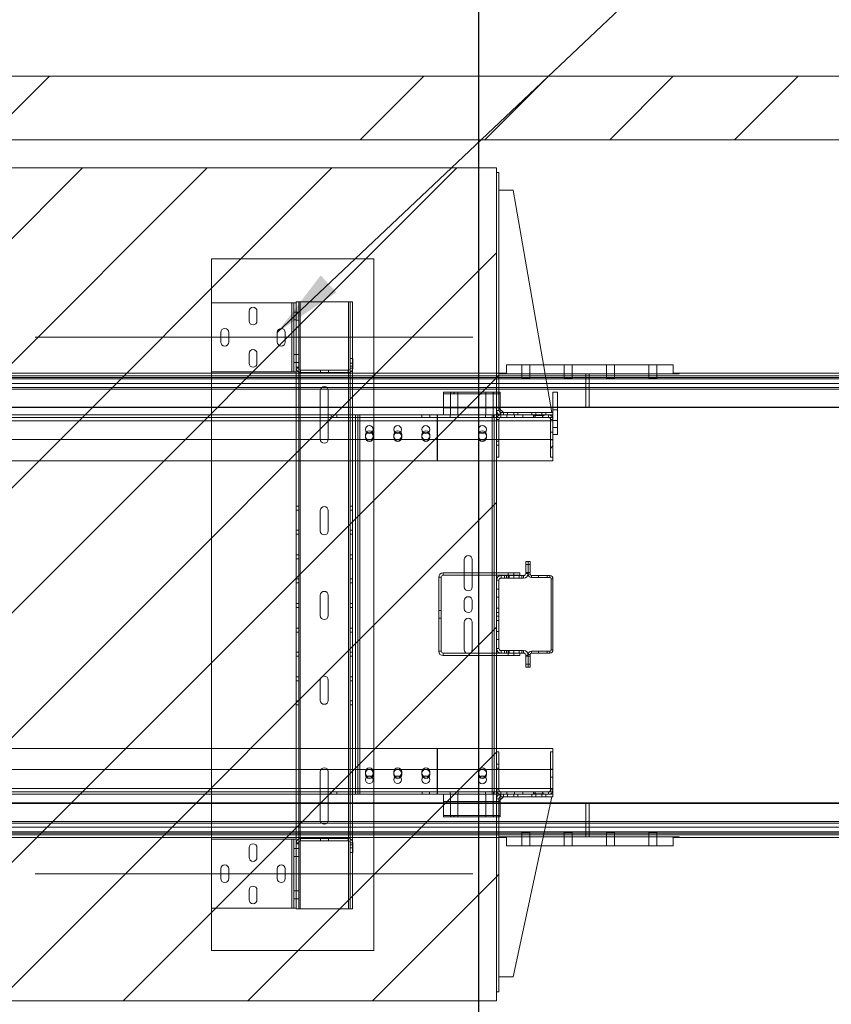
# Paper-space layout 'sales side' of a CAD drawing. Units: inches. Extents: x 0.1 to 10.4, y -0.5 to 7.5.
# Drawn here: x 4.7 to 5.8, y 2.4 to 3.8 of the extents above; entities that cross this region are included whole.
import ezdxf

# ---------------------------------------------------------------- set-up
doc = ezdxf.new("R2010")
doc.units = ezdxf.units.IN
doc.header["$MEASUREMENT"] = 0
doc.header["$PDSIZE"] = -1
doc.styles.add('SLDTEXTSTYLE6', font='TXT', dxfattribs={"width": 0.75})
doc.dimstyles.new('SLDDIMSTYLE0', dxfattribs={"dimtxt": 0.18, "dimasz": 0.1, "dimexe": 0, "dimexo": 0.0625, "dimgap": 0, "dimtad": 0, "dimtih": 1, "dimtoh": 1, "dimdec": 0, "dimrnd": 1e-09, "dimzin": 0, "dimdsep": 46, "dimtxsty": 'Standard', "dimsah": 1, "dimcen": 0.09, "dimadec": 0, "dimazin": 0, "dimtfac": 0.1, "dimtdec": 0, "dimtofl": 0, "dimtmove": 0, "dimatfit": 3, "dimfxl": 0, "dimfrac": 2, "dimtolj": 1, "dimtzin": 0, "dimarcsym": 0})
doc.dimstyles.new('SLDDIMSTYLE6', dxfattribs={"dimtxt": 0.104167, "dimasz": 0.1, "dimexe": 0, "dimexo": 0.0625, "dimgap": 0.026042, "dimtad": 1, "dimlfac": 50, "dimrnd": 1e-09, "dimzin": 12, "dimdsep": 46, "dimtxsty": 'SLDTEXTSTYLE6', "dimsah": 1, "dimcen": 0.09, "dimadec": 0, "dimazin": 3, "dimtfac": 1, "dimtofl": 0, "dimtmove": 0, "dimatfit": 3, "dimfxl": 0, "dimfrac": 2, "dimtolj": 1, "dimtzin": 12, "dimarcsym": 0})
pattern_1 = [(45, (-0.22397, -0.69374), (-0.265165, 0.265165), []), (45, (-0.0472, -0.69374), (-0.265165, 0.265165), [])]

# ---------------------------------------------------------------- blocks, each defined once
blk = doc.blocks.new('_D_20')
at = {"color": 0, "lineweight": -2}
for p, q in [((3.7194, 2.3834), (3.7194, 3.889)), ((3.8194, 3.889), (5.2194, 3.889)), ((5.3194, 2.3834), (5.3194, 3.889))]:
    blk.add_line(p, q, dxfattribs=at)
at = {"color": 0}
for points in [[(3.8194, 3.9057), (3.8194, 3.8724), (3.7194, 3.889)], [(5.2194, 3.9057), (5.2194, 3.8724), (5.3194, 3.889)]]:
    blk.add_solid(points, dxfattribs=at)
at = {"layer": 'Defpoints', "color": 0}
for p in [(5.3194, 3.889), (3.7194, 2.3209), (5.3194, 2.3209)]:
    blk.add_point(p, dxfattribs=at)
at = {"color": 0, "insert": (4.5535, 4.0192), "char_height": 0.104167, "attachment_point": 2, "style": 'SLDTEXTSTYLE6'}
blk.add_mtext('\\A1;80 INSIDE HT.', dxfattribs=at)

psp = doc.layouts.new('sales side')

# ---------------------------------------------------------------- hatches: boundary and pattern name
at = {"lineweight": 0}
h = psp.add_hatch(dxfattribs=at)
h.set_pattern_fill('ANSI34', color=256, style=0)
h.set_pattern_definition([(45, (-0.224, -0.69374), (-0.53033, 0.53033), []), (45, (-0.0472, -0.69374), (-0.53033, 0.53033), []), (45, (0.1296, -0.69374), (-0.53033, 0.53033), []), (45, (0.30636, -0.69374), (-0.53033, 0.53033), [])])
h.paths.add_polyline_path([(7.87941, 2.32087), (7.71941, 2.32087), (7.71941, 2.23087), (7.96941, 2.23087), (7.96941, 3.71087), (3.39941, 3.71087), (3.39941, 3.62087), (7.87941, 3.62087)], flags=0)
at = {"linetype": 'Continuous', "lineweight": 0}
h = psp.add_hatch(dxfattribs=at)
h.set_pattern_fill('ANSI32', style=0)
edge = h.paths.add_edge_path(flags=0)
edge.add_line((5.56838, 3.69046), (5.56838, 3.59378))
edge.add_arc((5.57494, 3.59378), 0.00656, 180, 270)
edge.add_line((5.57494, 3.58722), (5.60682, 3.58722))
edge.add_arc((5.60682, 3.58416), 0.00306, 0, 90, ccw=False)
edge.add_line((5.60988, 3.58416), (5.60988, 3.56712))
edge.add_line((5.60988, 3.56712), (5.61338, 3.56712))
edge.add_line((5.61338, 3.56712), (5.61338, 3.58416))
edge.add_arc((5.60682, 3.58416), 0.00656, 0, 90)
edge.add_line((5.60682, 3.59072), (5.57494, 3.59072))
edge.add_arc((5.57494, 3.59378), 0.00306, 180, 270, ccw=False)
edge.add_line((5.57188, 3.59378), (5.57188, 3.69046))
edge.add_arc((5.57494, 3.69046), 0.00306, 90, 180, ccw=False)
edge.add_line((5.57494, 3.69352), (5.60682, 3.69352))
edge.add_arc((5.60682, 3.70008), 0.00656, 270, 360)
edge.add_line((5.61338, 3.70008), (5.61338, 3.71712))
edge.add_line((5.61338, 3.71712), (5.60988, 3.71712))
edge.add_line((5.60988, 3.71712), (5.60988, 3.70008))
edge.add_arc((5.60682, 3.70008), 0.00306, 270, 360, ccw=False)
edge.add_line((5.60682, 3.69702), (5.57494, 3.69702))
edge.add_arc((5.57494, 3.69046), 0.00656, 90, 180)
at = {"lineweight": 0}
h = psp.add_hatch(dxfattribs=at)
h.set_pattern_fill('ANSI31', color=256, style=0)
h.set_pattern_definition([(45, (-0.22397, -0.69374), (-0.0883883, 0.0883883), [])])
h.paths.add_polyline_path([(5.34441, 3.58087), (3.70941, 3.58087), (3.70941, 3.56587), (3.74941, 3.56587), (3.74941, 2.48587), (3.71141, 2.48587), (3.71141, 2.40087), (5.34441, 2.40087)], flags=0)
h = psp.add_hatch(dxfattribs=at)
h.set_pattern_fill('ANSI32', color=256, style=0)
h.set_pattern_definition(pattern_1)
edge = h.paths.add_edge_path(flags=0)
edge.add_line((5.35061, 3.23087), (5.35441, 3.23087))
edge.add_line((5.35441, 3.23087), (5.35441, 3.23437))
edge.add_line((5.35441, 3.23437), (5.35061, 3.23437))
edge.add_arc((5.35061, 3.23707), 0.0027, 180, 270, ccw=False)
edge.add_line((5.34791, 3.23707), (5.34791, 3.57437))
edge.add_line((5.34791, 3.57437), (5.34441, 3.57437))
edge.add_line((5.34441, 3.57437), (5.34441, 3.23707))
edge.add_arc((5.35061, 3.23707), 0.0062, 180, 270)
at = {"linetype": 'Continuous', "lineweight": 0}
h = psp.add_hatch(dxfattribs=at)
h.set_pattern_fill('ANSI32', style=0)
edge = h.paths.add_edge_path(flags=0)
edge.add_line((5.64488, 3.44712), (5.64488, 3.39337))
edge.add_arc((5.64213, 3.39337), 0.00275, 270, 360, ccw=False)
edge.add_line((5.64213, 3.39062), (5.63369, 3.39062))
edge.add_line((5.63369, 3.39062), (5.63369, 3.38712))
edge.add_line((5.63369, 3.38712), (5.64213, 3.38712))
edge.add_arc((5.64213, 3.39337), 0.00625, 270, 360)
edge.add_line((5.64838, 3.39337), (5.64838, 3.44712))
edge.add_line((5.64838, 3.44712), (5.64488, 3.44712))
h = psp.add_hatch(dxfattribs=at)
h.set_pattern_fill('ANSI32', style=0)
edge = h.paths.add_edge_path(flags=0)
edge.add_line((5.57463, 3.38712), (5.58308, 3.38712))
edge.add_line((5.58308, 3.38712), (5.58308, 3.39062))
edge.add_line((5.58308, 3.39062), (5.57463, 3.39062))
edge.add_arc((5.57463, 3.39337), 0.00275, 180, 270, ccw=False)
edge.add_line((5.57188, 3.39337), (5.57188, 3.42432))
edge.add_line((5.57188, 3.42432), (5.56838, 3.42432))
edge.add_line((5.56838, 3.42432), (5.56838, 3.39337))
edge.add_arc((5.57463, 3.39337), 0.00625, 180, 270)
h = psp.add_hatch(dxfattribs=at)
h.set_pattern_fill('ANSI32', style=0)
h.paths.add_polyline_path([(5.62308, 3.39062), (5.59369, 3.39062), (5.59369, 3.38712), (5.62308, 3.38712)], flags=0)
h = psp.add_hatch(dxfattribs=at)
h.set_pattern_fill('ANSI32', style=0)
h.paths.add_polyline_path([(5.59838, 3.38712), (5.59838, 3.38362), (5.61838, 3.38362), (5.61838, 3.38712)], flags=0)
h = psp.add_hatch(dxfattribs=at)
h.set_pattern_fill('ANSI32', style=0)
h.paths.add_polyline_path([(5.63838, 3.38362), (5.64838, 3.38362), (5.64838, 3.38712), (5.63838, 3.38712)], flags=0)
at = {"lineweight": 0}
h = psp.add_hatch(dxfattribs=at)
h.set_pattern_fill('ANSI32', color=256, style=0)
h.set_pattern_definition(pattern_1)
edge = h.paths.add_edge_path(flags=0)
edge.add_line((5.42091, 3.22462), (5.42091, 3.17087))
edge.add_line((5.42091, 3.17087), (5.42441, 3.17087))
edge.add_line((5.42441, 3.17087), (5.42441, 3.22462))
edge.add_arc((5.41816, 3.22462), 0.00625, 0, 90)
edge.add_line((5.41816, 3.23087), (5.40971, 3.23087))
edge.add_line((5.40971, 3.23087), (5.40971, 3.22737))
edge.add_line((5.40971, 3.22737), (5.41816, 3.22737))
edge.add_arc((5.41816, 3.22462), 0.00275, 0, 90, ccw=False)
h = psp.add_hatch(dxfattribs=at)
h.set_pattern_fill('ANSI32', color=256, style=0)
h.set_pattern_definition(pattern_1)
h.paths.add_polyline_path([(5.34791, 2.73617), (5.34791, 2.75337), (5.34441, 2.75337), (5.34441, 2.73617)], flags=0)
h = psp.add_hatch(dxfattribs=at)
h.set_pattern_fill('ANSI32', color=256, style=0)
h.set_pattern_definition(pattern_1)
edge = h.paths.add_edge_path(flags=0)
edge.add_line((5.35441, 2.68987), (5.35441, 2.69337))
edge.add_line((5.35441, 2.69337), (5.35061, 2.69337))
edge.add_arc((5.35061, 2.68717), 0.0062, 90, 180)
edge.add_line((5.34441, 2.68717), (5.34441, 2.41337))
edge.add_line((5.34441, 2.41337), (5.34791, 2.41337))
edge.add_line((5.34791, 2.41337), (5.34791, 2.68717))
edge.add_arc((5.35061, 2.68717), 0.0027, 90, 180, ccw=False)
edge.add_line((5.35061, 2.68987), (5.35441, 2.68987))

# ---------------------------------------------------------------- linework, layer by layer
at = {"lineweight": 15}
for p, q in [((3.39941, 3.71087), (7.96941, 3.71087)), ((3.39941, 3.62087), (7.87941, 3.62087)), ((3.70941, 3.58087), (5.34441, 3.58087)), ((5.34441, 3.58087), (5.34441, 2.40087)), ((5.34441, 3.23707), (5.34441, 3.57437)), ((5.34441, 3.57437), (5.34791, 3.57437)), ((5.34791, 3.23707), (5.34791, 3.57437)), ((5.36791, 3.54937), (5.34791, 3.54937)), ((5.42291, 3.23437), (5.36791, 3.54937)), ((5.59466, 3.30174), (5.41115, 3.30174)), ((5.59466, 3.30174), (5.59466, 3.28924)), ((5.47591, 3.28924), (5.41333, 3.28924)), ((5.59466, 3.28924), (5.41333, 3.28924)), ((5.41384, 3.2863), (5.47591, 3.2863)), ((5.41428, 3.28381), (5.47591, 3.28381)), ((5.4146, 3.28198), (5.47591, 3.28198)), ((5.47591, 3.2863), (5.47591, 3.28924)), ((5.5944, 3.28924), (5.47591, 3.28924)), ((5.47591, 3.2863), (5.47591, 3.28381)), ((5.47591, 3.2863), (7.87591, 3.2863)), ((5.47591, 3.28381), (5.47591, 3.28198)), ((5.47591, 3.28381), (7.87591, 3.28381)), ((5.47591, 3.28198), (5.47591, 3.27536)), ((5.47591, 3.28198), (7.87591, 3.28198)), ((5.5944, 3.29024), (5.5944, 3.28924)), ((5.5944, 3.29024), (7.75591, 3.29024)), ((5.47591, 3.27536), (5.41575, 3.27536)), ((5.4167, 3.26995), (5.47591, 3.26995)), ((5.47591, 3.26745), (5.41714, 3.26745)), ((5.47591, 3.27536), (5.47591, 3.26995)), ((7.87591, 3.27536), (5.47591, 3.27536)), ((5.47591, 3.26995), (5.47591, 3.26745)), ((5.47591, 3.26995), (7.87591, 3.26995)), ((5.47591, 3.26745), (5.47591, 3.24183)), ((7.87591, 3.26745), (5.47591, 3.26745)), ((5.42441, 3.23437), (5.42441, 3.263)), ((5.42441, 3.263), (5.43066, 3.263)), ((5.43066, 3.203), (5.43066, 3.263)), ((5.34791, 3.24062), (5.35416, 3.23437)), ((5.34941, 3.23912), (5.34941, 3.23465)), ((5.42161, 3.24183), (5.42441, 3.24183)), ((5.42441, 3.2412), (5.42172, 3.2412)), ((5.43066, 3.24183), (5.47591, 3.24183)), ((5.47591, 3.2412), (5.43066, 3.2412)), ((5.47591, 3.2412), (5.47591, 3.24183)), ((5.47591, 3.24183), (7.87591, 3.24183)), ((7.87591, 3.2412), (5.47591, 3.2412)), ((5.35061, 3.23087), (5.34441, 3.23087)), ((5.34441, 3.22462), (5.34441, 3.19367)), ((5.34791, 3.22462), (5.34791, 3.19367)), ((5.34791, 3.22271), (5.42091, 3.22271)), ((5.34941, 3.23099), (5.34941, 3.23087)), ((5.35441, 3.23437), (5.35061, 3.23437)), ((5.35441, 3.23087), (5.35061, 3.23087)), ((5.35911, 3.23087), (5.35066, 3.23087)), ((5.35911, 3.22737), (5.35066, 3.22737)), ((5.35441, 3.23087), (5.35441, 3.23437)), ((5.35441, 3.23437), (5.36004, 3.23437)), ((5.35911, 3.22737), (5.35911, 3.23087)), ((5.35911, 3.23087), (5.36971, 3.23087)), ((5.35911, 3.22737), (5.36971, 3.22737)), ((5.36004, 3.23087), (5.36004, 3.23437)), ((5.36004, 3.23437), (5.36879, 3.23437)), ((5.36879, 3.23087), (5.36879, 3.23437)), ((5.36879, 3.23437), (5.37441, 3.23437)), ((5.36971, 3.23087), (5.36971, 3.22737)), ((5.39911, 3.23087), (5.36971, 3.23087)), ((5.39911, 3.22737), (5.36971, 3.22737)), ((5.37441, 3.23437), (5.37441, 3.23087)), ((5.39441, 3.23437), (5.37441, 3.23437)), ((5.39441, 3.23087), (5.37441, 3.23087)), ((5.39441, 3.23087), (5.39441, 3.23437)), ((5.39441, 3.23437), (5.40004, 3.23437)), ((5.39911, 3.22737), (5.39911, 3.23087)), ((5.39911, 3.23087), (5.40971, 3.23087)), ((5.39911, 3.22737), (5.40971, 3.22737)), ((5.40004, 3.23087), (5.40004, 3.23437)), ((5.40004, 3.23437), (5.40879, 3.23437)), ((5.40879, 3.23087), (5.40879, 3.23437)), ((5.40879, 3.23437), (5.41441, 3.23437)), ((5.40971, 3.23087), (5.40971, 3.22737)), ((5.41816, 3.23087), (5.40971, 3.23087)), ((5.41816, 3.22737), (5.40971, 3.22737)), ((5.41441, 3.23437), (5.41441, 3.23087)), ((5.42441, 3.23437), (5.41441, 3.23437)), ((5.42441, 3.23087), (5.41441, 3.23087)), ((5.42091, 3.17087), (5.42091, 3.22462)), ((5.42441, 3.23087), (5.42441, 3.23437)), ((5.42441, 3.22462), (5.42441, 3.23087)), ((5.42441, 3.17087), (5.42441, 3.22462)), ((5.42441, 3.203), (5.43066, 3.203)), ((5.34791, 3.19367), (5.34441, 3.19367)), ((5.34441, 3.18808), (5.34791, 3.18808)), ((5.34441, 3.18808), (5.34441, 3.17087)), ((5.34791, 3.19367), (5.34791, 3.18808)), ((5.34791, 3.18808), (5.34791, 3.17087)), ((5.34441, 3.17087), (5.34791, 3.17087)), ((5.42091, 3.17087), (5.42441, 3.17087)), ((5.42441, 3.16587), (5.42441, 3.17087)), ((5.34441, 3.16587), (5.42441, 3.16587)), ((5.38591, 3.00633), (5.38591, 3.02337)), ((5.38941, 3.02337), (5.38591, 3.02337)), ((5.38941, 3.00633), (5.38941, 3.02337)), ((5.38941, 3.02337), (5.39209, 3.02337)), ((5.39209, 3.02337), (5.39209, 3.00521)), ((5.37752, 3.00733), (5.34441, 3.00733)), ((5.37752, 3.00369), (5.34441, 3.00369)), ((5.35097, 3.00327), (5.38285, 3.00327)), ((5.35097, 2.99977), (5.38285, 2.99977)), ((5.37752, 3.00369), (5.37752, 3.00733)), ((5.38941, 3.00521), (5.39209, 3.00521)), ((5.39393, 3.00337), (5.41989, 3.00337)), ((5.39393, 3.00069), (5.39393, 3.00337)), ((5.39393, 3.00069), (5.41989, 3.00069)), ((5.41989, 3.00069), (5.41989, 3.00337)), ((5.34441, 2.90003), (5.34441, 2.99671)), ((5.34791, 2.90003), (5.34791, 2.99671)), ((5.42173, 2.99885), (5.42441, 2.99885)), ((5.42173, 2.89789), (5.42173, 2.99885)), ((5.42441, 2.89789), (5.42441, 2.99885)), ((5.35097, 2.89347), (5.34441, 2.89347)), ((5.37752, 2.88983), (5.34441, 2.88983)), ((5.38285, 2.89697), (5.35097, 2.89697)), ((5.38285, 2.89347), (5.35097, 2.89347)), ((5.37752, 2.89347), (5.37752, 2.88983)), ((5.38591, 2.87337), (5.38591, 2.89041)), ((5.38941, 2.89153), (5.39209, 2.89153)), ((5.38941, 2.87337), (5.38941, 2.89041)), ((5.39209, 2.89153), (5.39209, 2.87337)), ((5.39393, 2.89605), (5.39393, 2.89337)), ((5.41989, 2.89605), (5.39393, 2.89605)), ((5.41989, 2.89337), (5.39393, 2.89337)), ((5.41989, 2.89605), (5.41989, 2.89337)), ((5.42173, 2.89789), (5.42441, 2.89789)), ((5.38591, 2.87337), (5.38941, 2.87337)), ((5.38941, 2.87337), (5.39209, 2.87337)), ((5.42441, 2.75837), (5.34441, 2.75837)), ((5.34441, 2.75337), (5.34441, 2.73617)), ((5.34791, 2.75337), (5.34441, 2.75337)), ((5.34791, 2.75337), (5.34791, 2.73617)), ((5.42091, 2.69962), (5.42091, 2.75337)), ((5.42441, 2.75337), (5.42091, 2.75337)), ((5.42441, 2.75837), (5.42441, 2.75337)), ((5.42441, 2.69962), (5.42441, 2.75337)), ((5.34791, 2.73617), (5.34441, 2.73617)), ((5.34791, 2.73058), (5.34791, 2.73617)), ((5.34441, 2.73058), (5.34441, 2.69962)), ((5.34441, 2.73058), (5.34791, 2.73058)), ((5.34791, 2.73058), (5.34791, 2.69962)), ((5.34441, 2.69337), (5.35061, 2.69337)), ((5.42091, 2.70153), (5.34791, 2.70153)), ((5.34941, 2.69325), (5.34941, 2.69337)), ((5.35061, 2.69337), (5.35441, 2.69337)), ((5.35066, 2.69687), (5.35911, 2.69687)), ((5.35066, 2.69337), (5.35911, 2.69337)), ((5.35441, 2.69337), (5.35441, 2.68987)), ((5.35911, 2.69337), (5.35911, 2.69687)), ((5.35911, 2.69687), (5.36971, 2.69687)), ((5.35911, 2.69337), (5.36971, 2.69337)), ((5.36004, 2.69337), (5.36004, 2.68987)), ((5.36879, 2.69337), (5.36879, 2.68987)), ((5.36971, 2.69687), (5.36971, 2.69337)), ((5.36971, 2.69687), (5.39911, 2.69687)), ((5.36971, 2.69337), (5.39911, 2.69337)), ((5.37441, 2.68987), (5.37441, 2.69337)), ((5.37441, 2.69337), (5.39441, 2.69337)), ((5.39441, 2.69337), (5.39441, 2.68987)), ((5.39911, 2.69337), (5.39911, 2.69687)), ((5.39911, 2.69687), (5.40971, 2.69687)), ((5.39911, 2.69337), (5.40971, 2.69337)), ((5.40004, 2.69337), (5.40004, 2.68987)), ((5.40879, 2.69337), (5.40879, 2.68987)), ((5.40971, 2.69687), (5.40971, 2.69337)), ((5.40971, 2.69687), (5.41816, 2.69687)), ((5.40971, 2.69337), (5.41816, 2.69337)), ((5.41441, 2.68987), (5.41441, 2.69337)), ((5.41441, 2.69337), (5.42441, 2.69337)), ((5.42441, 2.69337), (5.42441, 2.69962)), ((5.42441, 2.68987), (5.42441, 2.69337)), ((5.34441, 2.41337), (5.34441, 2.68717)), ((5.35416, 2.68987), (5.34791, 2.68362)), ((5.34791, 2.41337), (5.34791, 2.68717)), ((5.34941, 2.68512), (5.34941, 2.68959)), ((5.35061, 2.68987), (5.35441, 2.68987)), ((5.35441, 2.68987), (5.36004, 2.68987)), ((5.36004, 2.68987), (5.36879, 2.68987)), ((5.36791, 2.43487), (5.42291, 2.68987)), ((5.36879, 2.68987), (5.37441, 2.68987)), ((5.37441, 2.68987), (5.39441, 2.68987)), ((5.39441, 2.68987), (5.40004, 2.68987)), ((5.40004, 2.68987), (5.40879, 2.68987)), ((5.40879, 2.68987), (5.41441, 2.68987)), ((5.41441, 2.68987), (5.42441, 2.68987)), ((5.47591, 2.68054), (5.4209, 2.68054)), ((5.42103, 2.68116), (5.47591, 2.68116)), ((5.47591, 2.68054), (5.47591, 2.68116)), ((5.47591, 2.68116), (7.87591, 2.68116)), ((5.47591, 2.68054), (5.47591, 2.65491)), ((7.87591, 2.68054), (5.47591, 2.68054)), ((5.47591, 2.65241), (5.41483, 2.65241)), ((5.41537, 2.65491), (5.47591, 2.65491)), ((5.47591, 2.65491), (5.47591, 2.65241)), ((5.47591, 2.65491), (7.87591, 2.65491)), ((5.47591, 2.65241), (5.47591, 2.647)), ((7.87591, 2.65241), (5.47591, 2.65241)), ((5.47591, 2.63856), (5.41184, 2.63856)), ((5.47591, 2.64038), (5.41224, 2.64038)), ((5.41366, 2.647), (5.47591, 2.647)), ((5.47591, 2.647), (5.47591, 2.64038)), ((5.47591, 2.647), (7.87591, 2.647)), ((5.47591, 2.64038), (5.47591, 2.63856)), ((7.87591, 2.64038), (5.47591, 2.64038)), ((5.47591, 2.63606), (5.47591, 2.63856)), ((7.87591, 2.63856), (5.47591, 2.63856)), ((5.41067, 2.63312), (5.47591, 2.63312)), ((5.59466, 2.63312), (5.41067, 2.63312)), ((5.47591, 2.63606), (5.41131, 2.63606)), ((5.47591, 2.63312), (5.47591, 2.63606)), ((7.87591, 2.63606), (5.47591, 2.63606)), ((5.47591, 2.63312), (5.59674, 2.63312)), ((5.59466, 2.63312), (5.59466, 2.62062)), ((5.59674, 2.63212), (5.59466, 2.63212)), ((5.59674, 2.63312), (5.59674, 2.63212)), ((7.75508, 2.63212), (5.59674, 2.63212)), ((5.59466, 2.62062), (5.40798, 2.62062)), ((5.34791, 2.43487), (5.36791, 2.43487)), ((5.34791, 2.41337), (5.34441, 2.41337)), ((5.34441, 2.40087), (3.71141, 2.40087))]:
    psp.add_line(p, q, dxfattribs=at)
at = {"lineweight": 0}
for p, q in [((4.94066, 3.45212), (4.94066, 3.38977)), ((4.94066, 3.45212), (5.17066, 3.45212)), ((5.17066, 3.45212), (5.17066, 2.47212)), ((5.06066, 3.38977), (5.06066, 3.39092)), ((5.06066, 3.39092), (5.06416, 3.39092)), ((5.06416, 3.39092), (5.06616, 3.39092)), ((5.06416, 3.29842), (5.06416, 3.39092)), ((5.06616, 3.39092), (5.06616, 2.53092)), ((5.13488, 3.39092), (5.06616, 3.39092)), ((5.13488, 2.53092), (5.13488, 3.39092)), ((5.13488, 3.39092), (5.13688, 3.39092)), ((5.13688, 2.53092), (5.13688, 3.39092)), ((5.14038, 3.39092), (5.13688, 3.39092)), ((5.14038, 2.53092), (5.14038, 3.39092)), ((4.94066, 3.29217), (4.94066, 3.38977)), ((5.05446, 3.38977), (4.94066, 3.38977)), ((4.99379, 3.36415), (4.99379, 3.3779)), ((5.00504, 3.3779), (5.00504, 3.36415)), ((5.05446, 3.29217), (5.05446, 3.38977)), ((5.05446, 3.38977), (5.05716, 3.38977)), ((5.05716, 3.29217), (5.05716, 3.38977)), ((5.06066, 3.38977), (5.05716, 3.38977)), ((5.05716, 3.37665), (5.06066, 3.37665)), ((5.06066, 3.37895), (5.06066, 3.38977)), ((5.06066, 3.29842), (5.06066, 3.37895)), ((5.06066, 3.37655), (5.06416, 3.37655)), ((5.05716, 3.3654), (5.06066, 3.3654)), ((5.06066, 3.3653), (5.06416, 3.3653)), ((4.95379, 3.33415), (4.95379, 3.3479)), ((4.96504, 3.3479), (4.96504, 3.33415)), ((5.03379, 3.33415), (5.03379, 3.3479)), ((5.04504, 3.3479), (5.04504, 3.33415)), ((4.99379, 3.30415), (4.99379, 3.3179)), ((5.00504, 3.3179), (5.00504, 3.30415)), ((5.05716, 3.31655), (5.06066, 3.31655)), ((5.06066, 3.31655), (5.06416, 3.31655)), ((5.13716, 3.31092), (5.13716, 3.29712)), ((5.14066, 3.31092), (5.13716, 3.31092)), ((5.14066, 3.31092), (5.14066, 3.29712)), ((5.05716, 3.3053), (5.06066, 3.3053)), ((5.06066, 3.3053), (5.06416, 3.3053)), ((5.06066, 3.29712), (5.06066, 3.29842)), ((5.06066, 3.29842), (5.06416, 3.29842)), ((5.06066, 3.29217), (5.06066, 3.29712)), ((5.06066, 3.29712), (5.06416, 3.29712)), ((5.06416, 3.29712), (5.06416, 3.29842)), ((5.06416, 2.62472), (5.06416, 3.29712)), ((5.06686, 3.29092), (5.06686, 3.29442)), ((5.13446, 3.29442), (5.06686, 3.29442)), ((5.09504, 3.29092), (5.09504, 3.29442)), ((5.10629, 3.29092), (5.10629, 3.29442)), ((5.13446, 3.29092), (5.13446, 3.29442)), ((5.14066, 3.30418), (5.13716, 3.30418)), ((5.13716, 3.30016), (5.14066, 3.30016)), ((5.14066, 3.29712), (5.13716, 3.29712)), ((5.35841, 3.30174), (5.35841, 3.28924)), ((5.41115, 3.30174), (5.35841, 3.30174)), ((5.38029, 3.30174), (5.38029, 3.28924)), ((5.39154, 3.28924), (5.39154, 3.30174)), ((5.44029, 3.30174), (5.44029, 3.28924)), ((5.45154, 3.28924), (5.45154, 3.30174)), ((5.50029, 3.30174), (5.50029, 3.28924)), ((5.51154, 3.28924), (5.51154, 3.30174)), ((5.56029, 3.30174), (5.56029, 3.28924)), ((5.57154, 3.28924), (5.57154, 3.30174)), ((5.47591, 3.2863), (3.67941, 3.2863)), ((5.47591, 3.28381), (3.67941, 3.28381)), ((5.47591, 3.28198), (3.67941, 3.28198)), ((3.70941, 3.29024), (5.35743, 3.29024)), ((3.70941, 3.2863), (5.41384, 3.2863)), ((3.70941, 3.28381), (5.41428, 3.28381)), ((3.70941, 3.28198), (5.4146, 3.28198)), ((5.05446, 3.29217), (4.94066, 3.29217)), ((4.94066, 3.29217), (4.94066, 2.62967)), ((5.05716, 3.29217), (5.05446, 3.29217)), ((5.06066, 3.29217), (5.05716, 3.29217)), ((5.06066, 2.62967), (5.06066, 3.29217)), ((5.13446, 3.29092), (5.06686, 3.29092)), ((5.34841, 3.29024), (5.34841, 3.28924)), ((5.34841, 3.28924), (5.35743, 3.28924)), ((5.35508, 3.29024), (5.35508, 3.28924)), ((5.35743, 3.28924), (5.35743, 3.29024)), ((5.41333, 3.28924), (5.35743, 3.28924)), ((5.41333, 3.28924), (5.35841, 3.28924)), ((5.38029, 3.28924), (5.38029, 3.28299)), ((5.39154, 3.28299), (5.39154, 3.28924)), ((5.44029, 3.28924), (5.44029, 3.28299)), ((5.45154, 3.28299), (5.45154, 3.28924)), ((5.47091, 3.28924), (5.47091, 3.2412)), ((7.87591, 3.2863), (5.47591, 3.2863)), ((7.87591, 3.28381), (5.47591, 3.28381)), ((7.87591, 3.28198), (5.47591, 3.28198)), ((5.50029, 3.28924), (5.50029, 3.28299)), ((5.51154, 3.28299), (5.51154, 3.28924)), ((5.56029, 3.28924), (5.56029, 3.28299)), ((5.57154, 3.28299), (5.57154, 3.28924)), ((5.59466, 3.28924), (5.60341, 3.28924)), ((5.59674, 3.28924), (5.59674, 3.29024)), ((5.60341, 3.28924), (5.60341, 3.29024)), ((3.67941, 3.27536), (5.47591, 3.27536)), ((5.47591, 3.26995), (3.67941, 3.26995)), ((5.41575, 3.27536), (3.70941, 3.27536)), ((3.70941, 3.26995), (5.4167, 3.26995)), ((5.41714, 3.26745), (3.70941, 3.26745)), ((5.09476, 3.19652), (5.09476, 3.26532)), ((5.10601, 3.26532), (5.10601, 3.19652)), ((5.47591, 3.27536), (7.87591, 3.27536)), ((7.87591, 3.26995), (5.47591, 3.26995)), ((5.26941, 3.26087), (5.26941, 3.26299)), ((5.26941, 3.26299), (5.34941, 3.26299)), ((5.26941, 3.26087), (5.26941, 3.23087)), ((5.26941, 3.26087), (5.34941, 3.26087)), ((5.27925, 3.26299), (5.27925, 3.26087)), ((5.27926, 3.26087), (5.27926, 3.23087)), ((5.2797, 3.26299), (5.2797, 3.26087)), ((5.28377, 3.26087), (5.28377, 3.26299)), ((5.28455, 3.26087), (5.28455, 3.26299)), ((5.28956, 3.23087), (5.28956, 3.26087)), ((5.28957, 3.26087), (5.28957, 3.26299)), ((5.32925, 3.26299), (5.32925, 3.26087)), ((5.32926, 3.26087), (5.32926, 3.23087)), ((5.33956, 3.23087), (5.33956, 3.26087)), ((5.33957, 3.26087), (5.33957, 3.26299)), ((5.34037, 3.26087), (5.34037, 3.26299)), ((5.34444, 3.26087), (5.34444, 3.26299)), ((5.34941, 3.26087), (5.34941, 3.26299)), ((5.34941, 3.26087), (5.34941, 3.23912)), ((5.47591, 3.24183), (3.67941, 3.24183)), ((3.70941, 3.24183), (5.42161, 3.24183)), ((5.42172, 3.2412), (3.70941, 3.2412)), ((5.26941, 3.24087), (5.34941, 3.24087)), ((5.34791, 3.23707), (5.34441, 3.23707)), ((5.42441, 3.24183), (5.43066, 3.24183)), ((5.43066, 3.2412), (5.42441, 3.2412)), ((5.42441, 3.238), (5.43066, 3.238)), ((7.87591, 3.24183), (5.47591, 3.24183)), ((3.70426, 3.22737), (5.26051, 3.22737)), ((5.26051, 3.22271), (3.70426, 3.22271)), ((3.88785, 3.23087), (5.14441, 3.23087)), ((5.11019, 3.23087), (5.11019, 3.22737)), ((5.11832, 3.22737), (5.11832, 3.23087)), ((5.14441, 2.69337), (5.14441, 3.23087)), ((5.14441, 3.23087), (5.14791, 3.23087)), ((5.14791, 2.69337), (5.14791, 3.23087)), ((5.14791, 3.23087), (5.15061, 3.23087)), ((5.15061, 3.23087), (5.15061, 2.69337)), ((5.33821, 3.23087), (5.15061, 3.23087)), ((5.23879, 3.23087), (5.23879, 3.22737)), ((5.24972, 3.22737), (5.24972, 3.23087)), ((5.26051, 3.23087), (5.26051, 3.22271)), ((5.26051, 3.22271), (5.26051, 3.16587)), ((5.26066, 3.23087), (5.26066, 3.22271)), ((5.35066, 3.22737), (5.26066, 3.22737)), ((5.26066, 3.16587), (5.26066, 3.22271)), ((5.26066, 3.22271), (5.42441, 3.22271)), ((5.26066, 3.22271), (5.34791, 3.22271)), ((5.27879, 3.23087), (5.27879, 3.22737)), ((5.29004, 3.22737), (5.29004, 3.23087)), ((5.32879, 3.23087), (5.32879, 3.22737)), ((5.33821, 2.69337), (5.33821, 3.23087)), ((5.33821, 3.23087), (5.34091, 3.23087)), ((5.34004, 3.22737), (5.34004, 3.23087)), ((5.34091, 3.23087), (5.34091, 2.69337)), ((5.34441, 3.23087), (5.34091, 3.23087)), ((5.34441, 3.22462), (5.34791, 3.22462)), ((5.34941, 3.23465), (5.34941, 3.23099)), ((5.35061, 3.23437), (5.35061, 3.23087)), ((5.35066, 3.23087), (5.35066, 3.22737)), ((5.3591, 3.23087), (5.3591, 3.22737)), ((5.36004, 3.23087), (5.36004, 3.23437)), ((5.36879, 3.23087), (5.36879, 3.23437)), ((5.36972, 3.22737), (5.36972, 3.23087)), ((5.38191, 3.23087), (5.38191, 3.22737)), ((5.39691, 3.23087), (5.39691, 3.22997)), ((5.39691, 3.22997), (5.41191, 3.22997)), ((5.39691, 3.22737), (5.39691, 3.22997)), ((5.39881, 3.22997), (5.39881, 3.22737)), ((5.3991, 3.23087), (5.3991, 3.22737)), ((5.40004, 3.23087), (5.40004, 3.23437)), ((5.40879, 3.23087), (5.40879, 3.23437)), ((5.40972, 3.22737), (5.40972, 3.23087)), ((5.41001, 3.22737), (5.41001, 3.22997)), ((5.41191, 3.22997), (5.41191, 3.23087)), ((5.41816, 3.23087), (5.41816, 3.22737)), ((5.42441, 3.22737), (5.41816, 3.22737)), ((5.42441, 3.22462), (5.42091, 3.22462)), ((5.42091, 3.22271), (5.42441, 3.22271)), ((5.42441, 3.223), (5.43066, 3.223)), ((5.42441, 3.213), (5.43066, 3.213)), ((3.70426, 3.19587), (5.26051, 3.19587)), ((5.15879, 3.20275), (5.15879, 3.199)), ((5.17004, 3.199), (5.17004, 3.20275)), ((5.19879, 3.20275), (5.19879, 3.199)), ((5.21004, 3.199), (5.21004, 3.20275)), ((5.23879, 3.20275), (5.23879, 3.199)), ((5.25004, 3.199), (5.25004, 3.20275)), ((5.26066, 3.19587), (5.42441, 3.19587)), ((5.31879, 3.20275), (5.31879, 3.199)), ((5.33004, 3.199), (5.33004, 3.20275)), ((5.42441, 3.20634), (5.42091, 3.20634)), ((5.42091, 3.1954), (5.42441, 3.1954)), ((5.34791, 3.19368), (5.34441, 3.19368)), ((5.34441, 3.18806), (5.34791, 3.18806)), ((5.26051, 3.16587), (3.70426, 3.16587)), ((5.26066, 3.16587), (5.34441, 3.16587)), ((5.06416, 3.10175), (5.06066, 3.10175)), ((5.14038, 3.10175), (5.13688, 3.10175)), ((5.06066, 3.09613), (5.06416, 3.09613)), ((5.09476, 3.06652), (5.09476, 3.09532)), ((5.10601, 3.09532), (5.10601, 3.06652)), ((5.13688, 3.09613), (5.14038, 3.09613)), ((5.06416, 3.06755), (5.06066, 3.06755)), ((5.06066, 3.06193), (5.06416, 3.06193)), ((5.14038, 3.06755), (5.13688, 3.06755)), ((5.13688, 3.06193), (5.14038, 3.06193)), ((5.06416, 3.03255), (5.06066, 3.03255)), ((5.14038, 3.03255), (5.13688, 3.03255)), ((5.06066, 3.02693), (5.06416, 3.02693)), ((5.13688, 3.02693), (5.14038, 3.02693)), ((5.29879, 3.02592), (5.29879, 2.98712)), ((5.31004, 2.98712), (5.31004, 3.02592)), ((5.38941, 3.019), (5.38591, 3.019)), ((5.39209, 3.019), (5.38941, 3.019)), ((5.26616, 3.00113), (5.26252, 3.00113)), ((5.26252, 2.89603), (5.26252, 3.00113)), ((5.26616, 2.89603), (5.26616, 3.00113)), ((5.34441, 3.00733), (5.26872, 3.00733)), ((5.26872, 3.00369), (5.26872, 3.00733)), ((5.34441, 3.00369), (5.26872, 3.00369)), ((5.35097, 2.99977), (5.35097, 3.00327)), ((5.35571, 3.00327), (5.35571, 2.99977)), ((5.35879, 3.00327), (5.35879, 2.99977)), ((5.36071, 2.99977), (5.36071, 3.00327)), ((5.36096, 3.00733), (5.36096, 3.00369)), ((5.36096, 3.00327), (5.36096, 2.99977)), ((5.36254, 2.99977), (5.36254, 3.00327)), ((5.36908, 3.00369), (5.36908, 3.00733)), ((5.36908, 2.99977), (5.36908, 3.00327)), ((5.37634, 3.00327), (5.37634, 2.99977)), ((5.38009, 2.99977), (5.38009, 3.00327)), ((5.38285, 2.99977), (5.38285, 3.00327)), ((5.38591, 3.00774), (5.38941, 3.00774)), ((5.38941, 3.00633), (5.38591, 3.00633)), ((5.38941, 3.00775), (5.39209, 3.00775)), ((5.38941, 3.00633), (5.38941, 3.00521)), ((5.38941, 3.00521), (5.39209, 3.00521)), ((5.39393, 3.00069), (5.39393, 3.00337)), ((5.40382, 3.00337), (5.40382, 3.00069)), ((5.41632, 3.00069), (5.41632, 3.00337)), ((5.41989, 3.00069), (5.41989, 3.00337)), ((5.06416, 2.99881), (5.06066, 2.99881)), ((5.06066, 2.99319), (5.06416, 2.99319)), ((5.14038, 2.99881), (5.13688, 2.99881)), ((5.13688, 2.99319), (5.14038, 2.99319)), ((5.34791, 2.99671), (5.34441, 2.99671)), ((5.42173, 2.99885), (5.42441, 2.99885)), ((5.09476, 2.94652), (5.09476, 2.97532)), ((5.10601, 2.97532), (5.10601, 2.94652)), ((5.34791, 2.984), (5.34441, 2.984)), ((5.34441, 2.97275), (5.34791, 2.97275)), ((5.06416, 2.96373), (5.06066, 2.96373)), ((5.06066, 2.95811), (5.06416, 2.95811)), ((5.14038, 2.96373), (5.13688, 2.96373)), ((5.13688, 2.95811), (5.14038, 2.95811)), ((5.29879, 2.96777), (5.29879, 2.95647)), ((5.31004, 2.95647), (5.31004, 2.96777)), ((5.26616, 2.95405), (5.26252, 2.95405)), ((5.34791, 2.95712), (5.34441, 2.95712)), ((5.34791, 2.95118), (5.34441, 2.95118)), ((5.34441, 2.94556), (5.34791, 2.94556)), ((5.26252, 2.94311), (5.26616, 2.94311)), ((5.29879, 2.93717), (5.29879, 2.89837)), ((5.31004, 2.89837), (5.31004, 2.93717)), ((5.34791, 2.93962), (5.34441, 2.93962)), ((5.06416, 2.92865), (5.06066, 2.92865)), ((5.06066, 2.92303), (5.06416, 2.92303)), ((5.14038, 2.92865), (5.13688, 2.92865)), ((5.13688, 2.92303), (5.14038, 2.92303)), ((5.34791, 2.924), (5.34441, 2.924)), ((5.34441, 2.91275), (5.34791, 2.91275)), ((5.06416, 2.89491), (5.06066, 2.89491)), ((5.06066, 2.88929), (5.06416, 2.88929)), ((5.14038, 2.89491), (5.13688, 2.89491)), ((5.13688, 2.88929), (5.14038, 2.88929)), ((5.26616, 2.89603), (5.26252, 2.89603)), ((5.26872, 2.89347), (5.26872, 2.88983)), ((5.34441, 2.89347), (5.26872, 2.89347)), ((5.34441, 2.88983), (5.26872, 2.88983)), ((5.34791, 2.90003), (5.34441, 2.90003)), ((5.35097, 2.89697), (5.35097, 2.89347)), ((5.35571, 2.89697), (5.35571, 2.89347)), ((5.35879, 2.89697), (5.35879, 2.89347)), ((5.36071, 2.89347), (5.36071, 2.89697)), ((5.36096, 2.89697), (5.36096, 2.89347)), ((5.36096, 2.89347), (5.36096, 2.88983)), ((5.36254, 2.89347), (5.36254, 2.89697)), ((5.36908, 2.89347), (5.36908, 2.89697)), ((5.36908, 2.88983), (5.36908, 2.89347)), ((5.37634, 2.89697), (5.37634, 2.89347)), ((5.38009, 2.89347), (5.38009, 2.89697)), ((5.38285, 2.89697), (5.38285, 2.89347)), ((5.38941, 2.89041), (5.38591, 2.89041)), ((5.38941, 2.889), (5.38591, 2.889)), ((5.38941, 2.89153), (5.38941, 2.89041)), ((5.38941, 2.89153), (5.39209, 2.89153)), ((5.39209, 2.889), (5.38941, 2.889)), ((5.39393, 2.89605), (5.39393, 2.89337)), ((5.40382, 2.89605), (5.40382, 2.89337)), ((5.41632, 2.89337), (5.41632, 2.89605)), ((5.41989, 2.89605), (5.41989, 2.89337)), ((5.42173, 2.89789), (5.42441, 2.89789)), ((5.38591, 2.87774), (5.38941, 2.87774)), ((5.38941, 2.87775), (5.39209, 2.87775)), ((5.06416, 2.85991), (5.06066, 2.85991)), ((5.14038, 2.85991), (5.13688, 2.85991)), ((5.06066, 2.85429), (5.06416, 2.85429)), ((5.09476, 2.82652), (5.09476, 2.85532)), ((5.10601, 2.85532), (5.10601, 2.82652)), ((5.13688, 2.85429), (5.14038, 2.85429)), ((5.06416, 2.82571), (5.06066, 2.82571)), ((5.06066, 2.82009), (5.06416, 2.82009)), ((5.14038, 2.82571), (5.13688, 2.82571)), ((5.13688, 2.82009), (5.14038, 2.82009)), ((3.70426, 2.75837), (5.26051, 2.75837)), ((5.26051, 2.70153), (5.26051, 2.75837)), ((5.26066, 2.75837), (5.26066, 2.70153)), ((5.34441, 2.75837), (5.26066, 2.75837)), ((5.34791, 2.73618), (5.34441, 2.73618)), ((5.26051, 2.72837), (3.70426, 2.72837)), ((5.09476, 2.65652), (5.09476, 2.72532)), ((5.10601, 2.72532), (5.10601, 2.65652)), ((5.15879, 2.72525), (5.15879, 2.7215)), ((5.17004, 2.7215), (5.17004, 2.72525)), ((5.19879, 2.72525), (5.19879, 2.7215)), ((5.21004, 2.7215), (5.21004, 2.72525)), ((5.23879, 2.72525), (5.23879, 2.7215)), ((5.25004, 2.7215), (5.25004, 2.72525)), ((5.42441, 2.72837), (5.26066, 2.72837)), ((5.31879, 2.72525), (5.31879, 2.7215)), ((5.33004, 2.7215), (5.33004, 2.72525)), ((5.34441, 2.73056), (5.34791, 2.73056)), ((5.42441, 2.72884), (5.42091, 2.72884)), ((5.42091, 2.7179), (5.42441, 2.7179)), ((3.70426, 2.70153), (5.26051, 2.70153)), ((5.26051, 2.69687), (3.70426, 2.69687)), ((5.14441, 2.69337), (3.88785, 2.69337)), ((5.11019, 2.69687), (5.11019, 2.69337)), ((5.11832, 2.69337), (5.11832, 2.69687)), ((5.14441, 2.69337), (5.14791, 2.69337)), ((5.15061, 2.69337), (5.14791, 2.69337)), ((5.33821, 2.69337), (5.15061, 2.69337)), ((5.23894, 2.69687), (5.23894, 2.69337)), ((5.24957, 2.69337), (5.24957, 2.69687)), ((5.26051, 2.70153), (5.26051, 2.69337)), ((5.26066, 2.70153), (5.26066, 2.69337)), ((5.42441, 2.70153), (5.26066, 2.70153)), ((5.34791, 2.70153), (5.26066, 2.70153)), ((5.26066, 2.69687), (5.35066, 2.69687)), ((5.26941, 2.66337), (5.26941, 2.69337)), ((5.27884, 2.69687), (5.27884, 2.69337)), ((5.27926, 2.69337), (5.27926, 2.66337)), ((5.28956, 2.66337), (5.28956, 2.69337)), ((5.29009, 2.69337), (5.29009, 2.69687)), ((5.32884, 2.69687), (5.32884, 2.69337)), ((5.32926, 2.69337), (5.32926, 2.66337)), ((5.34091, 2.69337), (5.33821, 2.69337)), ((5.33956, 2.66337), (5.33956, 2.69337)), ((5.34009, 2.69337), (5.34009, 2.69687)), ((5.34441, 2.69337), (5.34091, 2.69337)), ((5.34441, 2.69962), (5.34791, 2.69962)), ((5.34941, 2.68959), (5.34941, 2.69325)), ((5.35061, 2.68987), (5.35061, 2.69337)), ((5.35066, 2.69337), (5.35066, 2.69687)), ((5.3591, 2.69687), (5.3591, 2.69337)), ((5.36004, 2.69337), (5.36004, 2.68987)), ((5.36879, 2.69337), (5.36879, 2.68987)), ((5.36972, 2.69337), (5.36972, 2.69687)), ((5.38191, 2.69687), (5.38191, 2.69337)), ((5.39691, 2.69427), (5.39691, 2.69687)), ((5.39691, 2.69427), (5.41191, 2.69427)), ((5.39691, 2.69427), (5.39691, 2.69337)), ((5.39881, 2.69687), (5.39881, 2.69427)), ((5.3991, 2.69687), (5.3991, 2.69337)), ((5.40004, 2.69337), (5.40004, 2.68987)), ((5.40879, 2.69337), (5.40879, 2.68987)), ((5.40972, 2.69337), (5.40972, 2.69687)), ((5.41001, 2.69427), (5.41001, 2.69687)), ((5.41191, 2.69337), (5.41191, 2.69427)), ((5.41816, 2.69337), (5.41816, 2.69687)), ((5.41816, 2.69687), (5.42441, 2.69687)), ((5.42441, 2.70153), (5.42091, 2.70153)), ((5.42441, 2.69962), (5.42091, 2.69962)), ((3.67941, 2.68054), (5.47591, 2.68054)), ((3.70941, 2.68116), (5.42103, 2.68116)), ((5.4209, 2.68054), (3.70941, 2.68054)), ((5.34941, 2.68337), (5.26941, 2.68337)), ((5.34791, 2.68717), (5.34441, 2.68717)), ((5.34941, 2.66337), (5.34941, 2.68512)), ((5.47091, 2.68116), (5.47091, 2.63312)), ((5.47591, 2.68054), (7.87591, 2.68054)), ((3.67941, 2.65241), (5.47591, 2.65241)), ((3.70941, 2.65491), (5.41537, 2.65491)), ((5.41483, 2.65241), (3.70941, 2.65241)), ((5.26941, 2.66125), (5.26941, 2.66337)), ((5.34941, 2.66337), (5.26941, 2.66337)), ((5.26941, 2.66125), (5.34941, 2.66125)), ((5.27925, 2.66337), (5.27925, 2.66125)), ((5.2797, 2.66337), (5.2797, 2.66125)), ((5.28377, 2.66125), (5.28377, 2.66337)), ((5.28455, 2.66125), (5.28455, 2.66337)), ((5.28957, 2.66125), (5.28957, 2.66337)), ((5.32925, 2.66337), (5.32925, 2.66125)), ((5.33957, 2.66125), (5.33957, 2.66337)), ((5.34037, 2.66125), (5.34037, 2.66337)), ((5.34444, 2.66125), (5.34444, 2.66337)), ((5.34941, 2.66125), (5.34941, 2.66337)), ((5.47591, 2.65241), (7.87591, 2.65241)), ((5.47591, 2.647), (3.67941, 2.647)), ((3.67941, 2.64038), (5.47591, 2.64038)), ((3.67941, 2.63856), (5.47591, 2.63856)), ((3.70941, 2.647), (5.41366, 2.647)), ((5.41224, 2.64038), (3.70941, 2.64038)), ((5.41184, 2.63856), (3.70941, 2.63856)), ((5.38029, 2.63937), (5.38029, 2.63312)), ((5.39154, 2.63312), (5.39154, 2.63937)), ((5.44029, 2.63937), (5.44029, 2.63312)), ((5.45154, 2.63312), (5.45154, 2.63937)), ((7.87591, 2.647), (5.47591, 2.647)), ((5.47591, 2.64038), (7.87591, 2.64038)), ((5.47591, 2.63856), (7.87591, 2.63856)), ((5.50029, 2.63937), (5.50029, 2.63312)), ((5.51154, 2.63312), (5.51154, 2.63937)), ((5.56029, 2.63937), (5.56029, 2.63312)), ((5.57154, 2.63312), (5.57154, 2.63937)), ((3.67941, 2.63606), (5.47591, 2.63606)), ((5.35508, 2.63212), (3.67941, 2.63212)), ((5.41131, 2.63606), (3.70941, 2.63606)), ((4.94066, 2.53207), (4.94066, 2.62967)), ((5.05446, 2.62967), (4.94066, 2.62967)), ((5.05446, 2.53207), (5.05446, 2.62967)), ((5.05446, 2.62967), (5.05716, 2.62967)), ((5.05716, 2.53207), (5.05716, 2.62967)), ((5.06066, 2.62967), (5.05716, 2.62967)), ((5.06066, 2.62472), (5.06066, 2.62967)), ((5.06066, 2.62472), (5.06416, 2.62472)), ((5.06066, 2.62342), (5.06066, 2.62472)), ((5.06066, 2.5429), (5.06066, 2.62342)), ((5.06066, 2.62342), (5.06416, 2.62342)), ((5.06416, 2.62342), (5.06416, 2.62472)), ((5.06416, 2.53092), (5.06416, 2.62342)), ((5.06686, 2.63092), (5.06686, 2.62742)), ((5.13446, 2.63092), (5.06686, 2.63092)), ((5.13446, 2.62742), (5.06686, 2.62742)), ((5.09504, 2.62742), (5.09504, 2.63092)), ((5.10629, 2.62742), (5.10629, 2.63092)), ((5.13446, 2.63092), (5.13446, 2.62742)), ((5.14066, 2.62472), (5.13716, 2.62472)), ((5.13716, 2.61092), (5.13716, 2.62472)), ((5.14066, 2.61092), (5.14066, 2.62472)), ((5.35508, 2.63312), (5.34841, 2.63312)), ((5.34841, 2.63312), (5.34841, 2.63212)), ((5.35508, 2.63212), (5.35508, 2.63312)), ((5.35508, 2.63312), (5.41067, 2.63312)), ((5.35743, 2.63212), (5.35508, 2.63212)), ((5.35743, 2.63312), (5.35743, 2.63212)), ((5.35841, 2.63312), (5.35841, 2.62062)), ((5.41067, 2.63312), (5.35841, 2.63312)), ((5.38029, 2.63312), (5.38029, 2.62062)), ((5.39154, 2.62062), (5.39154, 2.63312)), ((5.44029, 2.63312), (5.44029, 2.62062)), ((5.45154, 2.62062), (5.45154, 2.63312)), ((5.47591, 2.63606), (7.87591, 2.63606)), ((5.50029, 2.63312), (5.50029, 2.62062)), ((5.51154, 2.62062), (5.51154, 2.63312)), ((5.56029, 2.63312), (5.56029, 2.62062)), ((5.57154, 2.62062), (5.57154, 2.63312)), ((5.5944, 2.63212), (5.5944, 2.63312)), ((5.59466, 2.63212), (5.5944, 2.63212)), ((5.60341, 2.63312), (5.59674, 2.63312)), ((5.60341, 2.63212), (5.60341, 2.63312)), ((4.99379, 2.60405), (4.99379, 2.6178)), ((5.00504, 2.6178), (5.00504, 2.60405)), ((5.05716, 2.61655), (5.06066, 2.61655)), ((5.06066, 2.61655), (5.06416, 2.61655)), ((5.14066, 2.62168), (5.13716, 2.62168)), ((5.13716, 2.61766), (5.14066, 2.61766)), ((5.14066, 2.61092), (5.13716, 2.61092)), ((5.40798, 2.62062), (5.35841, 2.62062)), ((5.05716, 2.6053), (5.06066, 2.6053)), ((5.06066, 2.6053), (5.06416, 2.6053)), ((4.95379, 2.57405), (4.95379, 2.5878)), ((4.96504, 2.5878), (4.96504, 2.57405)), ((5.03379, 2.57405), (5.03379, 2.5878)), ((5.04504, 2.5878), (5.04504, 2.57405)), ((4.99379, 2.54405), (4.99379, 2.5578)), ((5.00504, 2.5578), (5.00504, 2.54405)), ((5.05716, 2.55645), (5.06066, 2.55645)), ((5.06066, 2.55655), (5.06416, 2.55655)), ((5.05716, 2.5452), (5.06066, 2.5452)), ((5.06066, 2.5453), (5.06416, 2.5453)), ((5.06066, 2.53207), (5.06066, 2.5429)), ((5.05446, 2.53207), (4.94066, 2.53207)), ((4.94066, 2.53207), (4.94066, 2.47212)), ((5.05716, 2.53207), (5.05446, 2.53207)), ((5.06066, 2.53207), (5.05716, 2.53207)), ((5.06066, 2.53092), (5.06066, 2.53207)), ((5.06066, 2.53092), (5.06416, 2.53092)), ((5.06616, 2.53092), (5.06416, 2.53092)), ((5.13488, 2.53092), (5.06616, 2.53092)), ((5.13688, 2.53092), (5.13488, 2.53092)), ((5.14038, 2.53092), (5.13688, 2.53092)), ((4.94066, 2.47212), (5.17066, 2.47212))]:
    psp.add_line(p, q, dxfattribs=at)
at = {"lineweight": 0, "ltscale": 2}
for p, q in [((5.31066, 3.34097), (4.69066, 3.34097)), ((5.31066, 2.58087), (4.69066, 2.58087))]:
    psp.add_line(p, q, dxfattribs=at)
at = {"lineweight": 0}
for centre, radius in [((5.16426, 3.21025), 0.00547), ((5.20426, 3.21025), 0.00547), ((5.24426, 3.21025), 0.00547), ((5.32441, 3.21025), 0.00563), ((5.16426, 3.20087), 0.00547), ((5.20426, 3.20087), 0.00547), ((5.24426, 3.20087), 0.00547), ((5.32441, 3.20087), 0.00563), ((5.16426, 2.72337), 0.00547), ((5.20426, 2.72337), 0.00547), ((5.24426, 2.72337), 0.00547), ((5.32441, 2.72337), 0.00562), ((5.16426, 2.714), 0.00547), ((5.20426, 2.714), 0.00547), ((5.24426, 2.714), 0.00547), ((5.32441, 2.71399), 0.00563)]:
    psp.add_circle(centre, radius, dxfattribs=at)
for centre, radius, start, end in [((4.99941, 3.3779), 0.00563, 0, 180), ((4.99941, 3.36415), 0.00563, 180, 0), ((4.95941, 3.3479), 0.00563, 0, 180), ((5.03941, 3.3479), 0.00563, 0, 180), ((4.95941, 3.33415), 0.00563, 180, 0), ((5.03941, 3.33415), 0.00563, 180, 0), ((4.99941, 3.3179), 0.00563, 0, 180), ((4.99941, 3.30415), 0.00563, 180, 0), ((5.06686, 3.29712), 0.0062, 180, 270), ((5.06686, 3.29712), 0.0027, 180, 270), ((5.13446, 3.29712), 0.0027, 270, 0), ((5.13446, 3.29712), 0.0062, 270, 0), ((5.10038, 3.26532), 0.00563, 0, 180), ((5.10038, 3.19652), 0.00563, 180, 0), ((5.16441, 3.20275), 0.00563, 0, 180), ((5.16441, 3.199), 0.00563, 180, 0), ((5.20441, 3.20275), 0.00563, 0, 180), ((5.20441, 3.199), 0.00563, 180, 0), ((5.24441, 3.20275), 0.00563, 0, 180), ((5.24441, 3.199), 0.00563, 180, 0), ((5.32441, 3.20275), 0.00563, 0, 180), ((5.32441, 3.199), 0.00563, 180, 0), ((5.10038, 3.09532), 0.00563, 0, 180), ((5.10038, 3.06652), 0.00563, 180, 0), ((5.30441, 3.02592), 0.00563, 0, 180), ((5.26872, 3.00113), 0.0062, 90, 180), ((5.26872, 3.00113), 0.00256, 90, 180), ((5.30441, 2.98712), 0.00563, 180, 0), ((5.10038, 2.97532), 0.00563, 0, 180), ((5.30441, 2.96777), 0.00563, 0, 180), ((5.10038, 2.94652), 0.00563, 180, 0), ((5.30441, 2.95647), 0.00563, 180, 0), ((5.30441, 2.93717), 0.00563, 0, 180), ((5.26872, 2.89603), 0.0062, 180, 270), ((5.26872, 2.89603), 0.00256, 180, 270), ((5.30441, 2.89837), 0.00563, 180, 0), ((5.10038, 2.85532), 0.00563, 0, 180), ((5.10038, 2.82652), 0.00563, 180, 0), ((5.10038, 2.72532), 0.00563, 0, 180), ((5.16441, 2.72525), 0.00563, 0, 180), ((5.16441, 2.7215), 0.00563, 180, 0), ((5.20441, 2.72525), 0.00563, 360, 180), ((5.20441, 2.7215), 0.00563, 180, 0), ((5.24441, 2.72525), 0.00563, 360, 180), ((5.24441, 2.7215), 0.00563, 180, 0), ((5.32441, 2.72525), 0.00563, 0, 180), ((5.32441, 2.7215), 0.00563, 180, 0), ((5.10038, 2.65652), 0.00563, 180, 0), ((4.99941, 2.6178), 0.00562, 0, 180), ((5.06686, 2.62472), 0.0062, 90, 180), ((5.06686, 2.62472), 0.0027, 90, 180), ((5.13446, 2.62472), 0.0062, 0, 90), ((5.13446, 2.62472), 0.0027, 0, 90), ((4.99941, 2.60405), 0.00562, 180, 0), ((4.95941, 2.5878), 0.00563, 0, 180), ((5.03941, 2.5878), 0.00563, 0, 180), ((4.95941, 2.57405), 0.00563, 180, 0), ((5.03941, 2.57405), 0.00563, 180, 0), ((4.99941, 2.5578), 0.00563, 0, 180), ((4.99941, 2.54405), 0.00563, 180, 0)]:
    psp.add_arc(centre, radius, start, end, dxfattribs=at)
at = {"lineweight": 15}
for centre, radius, start, end in [((5.35061, 3.23707), 0.0062, 180, 270), ((5.35061, 3.23707), 0.0027, 180, 270), ((5.35066, 3.22462), 0.00625, 90, 180), ((5.35066, 3.22462), 0.00275, 90, 180), ((5.41816, 3.22462), 0.00625, 0, 90), ((5.41816, 3.22462), 0.00275, 0, 90), ((5.35097, 2.99671), 0.00656, 90, 180), ((5.35097, 2.99671), 0.00306, 90, 180), ((5.38285, 3.00633), 0.00306, 270, 0), ((5.38285, 3.00633), 0.00656, 270, 0), ((5.39393, 3.00521), 0.00452, 180, 270), ((5.39393, 3.00521), 0.00184, 180, 270), ((5.41989, 2.99885), 0.00452, 0, 90), ((5.41989, 2.99885), 0.00184, 0, 90), ((5.35097, 2.90003), 0.00656, 180, 270), ((5.35097, 2.90003), 0.00306, 180, 270), ((5.38285, 2.89041), 0.00656, 0, 90), ((5.38285, 2.89041), 0.00306, 0, 90), ((5.39393, 2.89153), 0.00452, 90, 180), ((5.39393, 2.89153), 0.00184, 90, 180), ((5.41989, 2.89789), 0.00452, 270, 0), ((5.41989, 2.89789), 0.00184, 270, 0), ((5.35066, 2.69962), 0.00625, 180, 270), ((5.35061, 2.68717), 0.0062, 90, 180), ((5.35066, 2.69962), 0.00275, 180, 270), ((5.41816, 2.69962), 0.00275, 270, 0), ((5.41816, 2.69962), 0.00625, 270, 0), ((5.35061, 2.68717), 0.0027, 90, 180)]:
    psp.add_arc(centre, radius, start, end, dxfattribs=at)
at = {"lineweight": 0}
for centre, major_axis in [((5.38591, 3.28299), (0.00563, 0)), ((5.38591, 2.63937), (0.00562, 0))]:
    psp.add_ellipse(centre, major_axis=major_axis, ratio=0.08, dxfattribs=at)
at = {"lineweight": 15}
for centre, major_axis in [((5.44591, 3.28299), (0.00562, 0)), ((5.50591, 3.28299), (0.00563, 0)), ((5.56591, 3.28299), (0.00563, 0)), ((5.44591, 2.63937), (0.00562, 0)), ((5.50591, 2.63937), (0.00563, 0)), ((5.56591, 2.63937), (0.00563, 0))]:
    psp.add_ellipse(centre, major_axis=major_axis, ratio=0.08, dxfattribs=at)

# ---------------------------------------------------------------- dimensions: what is measured, and where the dimension line sits
dim = psp.add_linear_dim(base=(5.31941, 3.88903), p1=(3.71941, 2.32087), p2=(5.31941, 2.32087), angle=0, text='<> INSIDE HT.', dimstyle='SLDDIMSTYLE6')
dim.commit()
dim.dimension.update_dxf_attribs({"geometry": '_D_20', "text_midpoint": (4.55345, 3.88903), "dimtype": 160})

# ---------------------------------------------------------------- leaders
psp.add_leader([(5.03379, 3.3479), (5.95899, 4.22205)], dimstyle='SLDDIMSTYLE0')

doc.saveas('drawing.dxf')
